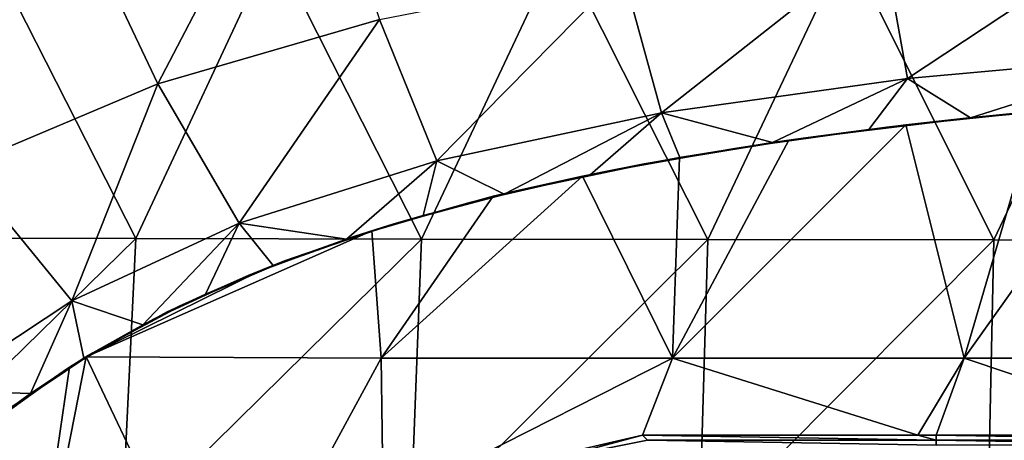
# Model space of a CAD drawing. Units: millimetres. Extents: x -60 to 60, y -22 to 22.
# Drawn here: x -17 to -11, y 9 to 12 of the extents above; entities that cross this region are included whole.
import ezdxf

# ---------------------------------------------------------------- set-up
doc = ezdxf.new("R2010")
doc.units = ezdxf.units.MM
doc.header["$LTSCALE"] = 41.718519
for name, color, linetype in [('15', 7, 'CONTINUOUS'), ('2', 7, 'CONTINUOUS'), ('4', 7, 'CONTINUOUS'), ('6', 7, 'CONTINUOUS'), ('65', 7, 'CONTINUOUS'), ('7', 7, 'CONTINUOUS')]:
    doc.layers.add(name, color=color, linetype=linetype)

msp = doc.modelspace()

# ---------------------------------------------------------------- linework, layer by layer
at = {"layer": '15', "linetype": 'CONTINUOUS'}
for points in [[(-13.0028, 9.5), (-11.1456, 9.5), (-11.0237, 9.4664, 1.9254), (-13.0028, 9.5)], [(-13.0028, 9.5), (-11.0237, 9.4664, 1.9254), (-12.9692, 9.4664, 1.9254), (-13.0028, 9.5)], [(-11.1456, 9.5), (-11.0237, 9.5), (-11.0237, 9.4664, 1.9254), (-11.1456, 9.5)], [(-11.0237, 9.5), (-9.2883, 9.5), (-9.0217, 9.4664, 1.9254), (-11.0237, 9.5)], [(-11.0237, 9.5), (-9.0217, 9.4664, 1.9254), (-11.0237, 9.4664, 1.9254), (-11.0237, 9.5)], [(-11.0237, 9.4664, 1.9254), (-11.0237, 9.4328, 3.8509), (-12.9692, 9.4664, 1.9254), (-11.0237, 9.4664, 1.9254)], [(-12.9692, 9.4664, 1.9254), (-11.0237, 9.4328, 3.8509), (-12.9683, 9.4655, 1.9741), (-12.9692, 9.4664, 1.9254)], [(-9.0217, 9.4664, 1.9254), (-9.0217, 9.4328, 3.8509), (-11.0237, 9.4664, 1.9254), (-9.0217, 9.4664, 1.9254)], [(-11.0237, 9.4664, 1.9254), (-9.0217, 9.4328, 3.8509), (-11.0237, 9.4328, 3.8509), (-11.0237, 9.4664, 1.9254)]]:
    msp.add_3dface(points, dxfattribs=at)
at = {"layer": '2', "color": 7, "linetype": 'CONTINUOUS', "true_color": 0x57ebc8}
for points in [[(-8.8676, 10.0199), (-10.8337, 10.0199), (-9.6045, 11.747), (-8.8676, 10.0199)], [(-9.6045, 11.747), (-10.8337, 10.0199), (-10.3451, 11.6834), (-9.6045, 11.747)], [(-10.3451, 11.6834), (-10.8337, 10.0199), (-11.2263, 11.5912), (-10.3451, 11.6834)], [(-10.8337, 10.0199), (-12.7998, 10.0199), (-11.2263, 11.5912), (-10.8337, 10.0199)], [(-11.2263, 11.5912), (-12.7998, 10.0199), (-12.0162, 11.488), (-11.2263, 11.5912)], [(-12.0162, 11.488), (-12.7998, 10.0199), (-12.7524, 11.3712), (-12.0162, 11.488)], [(-12.7524, 11.3712), (-12.7998, 10.0199), (-13.4077, 11.2456), (-12.7524, 11.3712)], [(-12.7998, 10.0199), (-14.7659, 10.0199), (-13.4077, 11.2456), (-12.7998, 10.0199)], [(-13.4077, 11.2456), (-14.7659, 10.0199), (-14.0092, 11.1096), (-13.4077, 11.2456)], [(-14.0092, 11.1096), (-14.7659, 10.0199), (-14.8283, 10.8774), (-14.0092, 11.1096)], [(-14.7659, 10.0199), (-16.7553, 10.0286), (-14.8283, 10.8774), (-14.7659, 10.0199)], [(-14.8283, 10.8774), (-16.7553, 10.0286), (-15.5672, 10.6149), (-14.8283, 10.8774)], [(-16.7553, 10.0286), (-16.2071, 10.331), (-15.5672, 10.6149), (-16.7553, 10.0286)], [(-15.8243, 8.0701), (-17.1492, 8.0179), (-16.7553, 10.0286), (-15.8243, 8.0701)], [(-16.7553, 10.0286), (-17.1492, 8.0179), (-16.8662, 9.9594), (-16.7553, 10.0286)], [(-14.7659, 10.0199), (-15.8243, 8.0701), (-16.7553, 10.0286), (-14.7659, 10.0199)], [(-16.8662, 9.9594), (-17.1492, 8.0179), (-17.3872, 9.5891), (-16.8662, 9.9594)], [(-14.7526, 9.0312), (-15.8243, 8.0701), (-14.7659, 10.0199), (-14.7526, 9.0312)], [(-12.7998, 10.0199), (-14.7526, 9.0312), (-14.7659, 10.0199), (-12.7998, 10.0199)], [(-13.0028, 9.5), (-14.7526, 9.0312), (-12.7998, 10.0199), (-13.0028, 9.5)], [(-11.1456, 9.5), (-13.0028, 9.5), (-12.7998, 10.0199), (-11.1456, 9.5)], [(-10.8337, 10.0199), (-11.1456, 9.5), (-12.7998, 10.0199), (-10.8337, 10.0199)], [(-11.0237, 9.5), (-11.1456, 9.5), (-10.8337, 10.0199), (-11.0237, 9.5)], [(-9.2883, 9.5), (-11.0237, 9.5), (-10.8337, 10.0199), (-9.2883, 9.5)], [(-8.8676, 10.0199), (-9.2883, 9.5), (-10.8337, 10.0199), (-8.8676, 10.0199)], [(-17.1492, 8.0179), (-18.6649, 8.1169), (-17.3872, 9.5891), (-17.1492, 8.0179)]]:
    msp.add_3dface(points, dxfattribs=at)
at = {"layer": '4', "color": 7, "linetype": 'CONTINUOUS', "true_color": 0x57ebc8}
for points in [[(-18.3462, 10.8286, 40.4902), (-16.42, 10.8251, 40.5112), (-17.4276, 12.807, 40.1776), (-18.3462, 10.8286, 40.4902)], [(-17.4276, 12.807, 40.1776), (-16.42, 10.8251, 40.5112), (-15.4953, 12.8037, 40.2006), (-17.4276, 12.807, 40.1776)], [(-16.42, 10.8251, 40.5112), (-14.4927, 10.8217, 40.5287), (-15.4953, 12.8037, 40.2006), (-16.42, 10.8251, 40.5112)], [(-15.4953, 12.8037, 40.2006), (-14.4927, 10.8217, 40.5287), (-13.5606, 12.8004, 40.2201), (-15.4953, 12.8037, 40.2006)], [(-14.4927, 10.8217, 40.5287), (-12.562, 10.8185, 40.5434), (-13.5606, 12.8004, 40.2201), (-14.4927, 10.8217, 40.5287)], [(-13.5606, 12.8004, 40.2201), (-12.562, 10.8185, 40.5434), (-11.6244, 12.7972, 40.2364), (-13.5606, 12.8004, 40.2201)], [(-12.562, 10.8185, 40.5434), (-10.6336, 10.8156, 40.5554), (-11.6244, 12.7972, 40.2364), (-12.562, 10.8185, 40.5434)], [(-11.6244, 12.7972, 40.2364), (-10.6336, 10.8156, 40.5554), (-9.6924, 12.7944, 40.2497), (-11.6244, 12.7972, 40.2364)], [(-10.6336, 10.8156, 40.5554), (-8.7078, 10.813, 40.5651), (-9.6924, 12.7944, 40.2497), (-10.6336, 10.8156, 40.5554)], [(-18.3462, 10.8286, 40.4902), (-18.4594, 8.832, 40.7093), (-16.42, 10.8251, 40.5112), (-18.3462, 10.8286, 40.4902)], [(-18.4594, 8.832, 40.7093), (-16.5156, 8.8287, 40.7267), (-16.42, 10.8251, 40.5112), (-18.4594, 8.832, 40.7093)], [(-16.42, 10.8251, 40.5112), (-16.5156, 8.8287, 40.7267), (-14.4927, 10.8217, 40.5287), (-16.42, 10.8251, 40.5112)], [(-16.5156, 8.8287, 40.7267), (-14.5706, 8.8256, 40.7408), (-14.4927, 10.8217, 40.5287), (-16.5156, 8.8287, 40.7267)], [(-14.4927, 10.8217, 40.5287), (-14.5706, 8.8256, 40.7408), (-12.562, 10.8185, 40.5434), (-14.4927, 10.8217, 40.5287)], [(-14.5706, 8.8256, 40.7408), (-12.6219, 8.8227, 40.7524), (-12.562, 10.8185, 40.5434), (-14.5706, 8.8256, 40.7408)], [(-12.562, 10.8185, 40.5434), (-12.6219, 8.8227, 40.7524), (-10.6336, 10.8156, 40.5554), (-12.562, 10.8185, 40.5434)], [(-12.6219, 8.8227, 40.7524), (-10.6756, 8.8201, 40.7618), (-10.6336, 10.8156, 40.5554), (-12.6219, 8.8227, 40.7524)], [(-10.6336, 10.8156, 40.5554), (-10.6756, 8.8201, 40.7618), (-8.7078, 10.813, 40.5651), (-10.6336, 10.8156, 40.5554)], [(-10.6756, 8.8201, 40.7618), (-8.7318, 8.8177, 40.7693), (-8.7078, 10.813, 40.5651), (-10.6756, 8.8201, 40.7618)]]:
    msp.add_3dface(points, dxfattribs=at)
at = {"layer": '6', "color": 7, "linetype": 'CONTINUOUS', "true_color": 0x57ebc8}
for points in [[(-15.2669, 13.7918, 29.8231), (-16.2713, 11.8682, 28.3829), (-16.9786, 13.3578, 29.7325), (-15.2669, 13.7918, 29.8231)], [(-14.7764, 12.3013, 28.4703), (-16.2713, 11.8682, 28.3829), (-15.2669, 13.7918, 29.8231), (-14.7764, 12.3013, 28.4703)], [(-16.9786, 13.3578, 29.7325), (-17.5926, 11.3111, 28.2798), (-18.5646, 12.7717, 29.6216), (-16.9786, 13.3578, 29.7325)], [(-16.2713, 11.8682, 28.3829), (-17.5926, 11.3111, 28.2798), (-16.9786, 13.3578, 29.7325), (-16.2713, 11.8682, 28.3829)], [(-9.5605, 12.9989, 28.6138), (-11.2161, 11.9033, 26.8022), (-11.3854, 12.8464, 28.5838), (-9.5605, 12.9989, 28.6138)], [(-9.4531, 12.0635, 26.8431), (-11.2161, 11.9033, 26.8022), (-9.5605, 12.9989, 28.6138), (-9.4531, 12.0635, 26.8431)], [(-11.3854, 12.8464, 28.5838), (-12.8758, 11.6711, 26.739), (-13.1353, 12.6211, 28.5372), (-11.3854, 12.8464, 28.5838)], [(-11.2161, 11.9033, 26.8022), (-12.8758, 11.6711, 26.739), (-11.3854, 12.8464, 28.5838), (-11.2161, 11.9033, 26.8022)], [(-13.1353, 12.6211, 28.5372), (-14.3907, 11.3497, 26.6476), (-14.7764, 12.3013, 28.4703), (-13.1353, 12.6211, 28.5372)], [(-12.8758, 11.6711, 26.739), (-14.3907, 11.3497, 26.6476), (-13.1353, 12.6211, 28.5372), (-12.8758, 11.6711, 26.739)], [(-14.7764, 12.3013, 28.4703), (-15.7216, 10.9286, 26.5256), (-16.2713, 11.8682, 28.3829), (-14.7764, 12.3013, 28.4703)], [(-14.3907, 11.3497, 26.6476), (-15.7216, 10.9286, 26.5256), (-14.7764, 12.3013, 28.4703), (-14.3907, 11.3497, 26.6476)], [(-9.4531, 12.0635, 26.8431), (-10.7915, 11.6382, 24.9116), (-11.2161, 11.9033, 26.8022), (-9.4531, 12.0635, 26.8431)], [(-10.0736, 11.7071, 24.9354), (-10.7915, 11.6382, 24.9116), (-9.4531, 12.0635, 26.8431), (-10.0736, 11.7071, 24.9354)], [(-11.2161, 11.9033, 26.8022), (-12.1255, 11.4711, 24.851), (-12.8758, 11.6711, 26.739), (-11.2161, 11.9033, 26.8022)], [(-11.4766, 11.5595, 24.8836), (-12.1255, 11.4711, 24.851), (-11.2161, 11.9033, 26.8022), (-11.4766, 11.5595, 24.8836)], [(-10.7915, 11.6382, 24.9116), (-11.4766, 11.5595, 24.8836), (-11.2161, 11.9033, 26.8022), (-10.7915, 11.6382, 24.9116)], [(-16.2713, 11.8682, 28.3829), (-16.8508, 10.4066, 26.3774), (-17.5926, 11.3111, 28.2798), (-16.2713, 11.8682, 28.3829)], [(-15.7216, 10.9286, 26.5256), (-16.8508, 10.4066, 26.3774), (-16.2713, 11.8682, 28.3829), (-15.7216, 10.9286, 26.5256)], [(-12.8758, 11.6711, 26.739), (-13.9366, 11.1251, 24.7154), (-14.3907, 11.3497, 26.6476), (-12.8758, 11.6711, 26.739)], [(-13.3555, 11.2553, 24.7678), (-13.9366, 11.1251, 24.7154), (-12.8758, 11.6711, 26.739), (-13.3555, 11.2553, 24.7678)], [(-12.752, 11.3701, 24.8127), (-13.3555, 11.2553, 24.7678), (-12.8758, 11.6711, 26.739), (-12.752, 11.3701, 24.8127)], [(-12.1255, 11.4711, 24.851), (-12.752, 11.3701, 24.8127), (-12.8758, 11.6711, 26.739), (-12.1255, 11.4711, 24.851)], [(-16.8508, 10.4066, 26.3774), (-17.7661, 9.8004, 26.2152), (-17.5926, 11.3111, 28.2798), (-16.8508, 10.4066, 26.3774)], [(-14.3907, 11.3497, 26.6476), (-14.9996, 10.8219, 24.5881), (-15.7216, 10.9286, 26.5256), (-14.3907, 11.3497, 26.6476)], [(-14.483, 10.9813, 24.6558), (-14.9996, 10.8219, 24.5881), (-14.3907, 11.3497, 26.6476), (-14.483, 10.9813, 24.6558)], [(-13.9366, 11.1251, 24.7154), (-14.483, 10.9813, 24.6558), (-14.3907, 11.3497, 26.6476), (-13.9366, 11.1251, 24.7154)], [(-15.7216, 10.9286, 26.5256), (-16.3733, 10.244, 24.3362), (-16.8508, 10.4066, 26.3774), (-15.7216, 10.9286, 26.5256)], [(-15.9498, 10.4514, 24.4269), (-16.3733, 10.244, 24.3362), (-15.7216, 10.9286, 26.5256), (-15.9498, 10.4514, 24.4269)], [(-15.4925, 10.644, 24.511), (-15.9498, 10.4514, 24.4269), (-15.7216, 10.9286, 26.5256), (-15.4925, 10.644, 24.511)], [(-14.9996, 10.8219, 24.5881), (-15.4925, 10.644, 24.511), (-15.7216, 10.9286, 26.5256), (-14.9996, 10.8219, 24.5881)], [(-16.8508, 10.4066, 26.3774), (-17.1301, 9.7814, 24.1373), (-17.7661, 9.8004, 26.2152), (-16.8508, 10.4066, 26.3774)], [(-16.7692, 10.0192, 24.2384), (-17.1301, 9.7814, 24.1373), (-16.8508, 10.4066, 26.3774), (-16.7692, 10.0192, 24.2384)], [(-16.3733, 10.244, 24.3362), (-16.7692, 10.0192, 24.2384), (-16.8508, 10.4066, 26.3774), (-16.3733, 10.244, 24.3362)], [(-17.1301, 9.7814, 24.1373), (-17.4568, 9.5316, 24.0345), (-17.7661, 9.8004, 26.2152), (-17.1301, 9.7814, 24.1373)]]:
    msp.add_3dface(points, dxfattribs=at)
at = {"layer": '65', "linetype": 'CONTINUOUS'}
for points in [[(-14.7526, 9.0312), (-13.0028, 9.5), (-14.3073, 9.1989, 1.9928), (-14.7526, 9.0312)], [(-13.0028, 9.5), (-12.9692, 9.4664, 1.9254), (-14.3073, 9.1989, 1.9928), (-13.0028, 9.5)], [(-12.9692, 9.4664, 1.9254), (-12.9683, 9.4655, 1.9741), (-14.3073, 9.1989, 1.9928), (-12.9692, 9.4664, 1.9254)]]:
    msp.add_3dface(points, dxfattribs=at)
at = {"layer": '7', "color": 7, "linetype": 'CONTINUOUS', "true_color": 0x57ebc8}
for points in [[(-11.3369, 11.5772, 13.0121), (-10.8982, 11.6273, 15.0141), (-10.2132, 11.6952, 13.0121), (-11.3369, 11.5772, 13.0121)], [(-11.3369, 11.5772, 13.0121), (-10.2132, 11.6952, 13.0121), (-10.9139, 11.6257, 11.0101), (-11.3369, 11.5772, 13.0121)], [(-10.9139, 11.6257, 11.0101), (-10.2132, 11.6952, 13.0121), (-9.7292, 11.7366, 11.0102), (-10.9139, 11.6257, 11.0101)], [(-10.9139, 11.6257, 11.0101), (-9.7292, 11.7366, 11.0102), (-10.8225, 11.6356, 9.0081), (-10.9139, 11.6257, 11.0101)], [(-10.8982, 11.6273, 15.0141), (-10.8226, 11.6353, 17.0161), (-9.7112, 11.7379, 15.0142), (-10.8982, 11.6273, 15.0141)], [(-10.8982, 11.6273, 15.0141), (-9.7112, 11.7379, 15.0142), (-10.2132, 11.6952, 13.0121), (-10.8982, 11.6273, 15.0141)], [(-10.8226, 11.6353, 17.0161), (-9.6246, 11.7445, 19.0182), (-9.6246, 11.7446, 17.0162), (-10.8226, 11.6353, 17.0161)], [(-10.8226, 11.6353, 17.0161), (-9.6246, 11.7446, 17.0162), (-9.7112, 11.7379, 15.0142), (-10.8226, 11.6353, 17.0161)], [(-10.8226, 11.6352, 19.0181), (-9.6246, 11.7444, 21.0202), (-9.6246, 11.7445, 19.0182), (-10.8226, 11.6352, 19.0181)], [(-10.8226, 11.6352, 19.0181), (-9.6246, 11.7445, 19.0182), (-10.8226, 11.6353, 17.0161), (-10.8226, 11.6352, 19.0181)], [(-10.8226, 11.635, 23.0221), (-10.0736, 11.7071, 24.9354), (-9.6247, 11.7444, 23.0222), (-10.8226, 11.635, 23.0221)], [(-10.8226, 11.635, 23.0221), (-9.6247, 11.7444, 23.0222), (-10.8226, 11.6351, 21.0201), (-10.8226, 11.635, 23.0221)], [(-10.8226, 11.6351, 21.0201), (-9.6247, 11.7444, 23.0222), (-9.6246, 11.7444, 21.0202), (-10.8226, 11.6351, 21.0201)], [(-10.8226, 11.6351, 21.0201), (-9.6246, 11.7444, 21.0202), (-10.8226, 11.6352, 19.0181), (-10.8226, 11.6351, 21.0201)], [(-10.7915, 11.6382, 24.9116), (-10.0736, 11.7071, 24.9354), (-10.8226, 11.635, 23.0221), (-10.7915, 11.6382, 24.9116)], [(-10.3451, 11.6834), (-10.8225, 11.636, 1.0001), (-9.6245, 11.7454, 1.0002), (-10.3451, 11.6834)], [(-10.8225, 11.636, 1.0001), (-9.6245, 11.7453, 3.0022), (-9.6245, 11.7454, 1.0002), (-10.8225, 11.636, 1.0001)], [(-10.8225, 11.6359, 3.0021), (-9.6245, 11.7452, 5.0042), (-9.6245, 11.7453, 3.0022), (-10.8225, 11.6359, 3.0021)], [(-10.8225, 11.6359, 3.0021), (-9.6245, 11.7453, 3.0022), (-10.8225, 11.636, 1.0001), (-10.8225, 11.6359, 3.0021)], [(-10.8225, 11.6358, 5.0041), (-9.6245, 11.7451, 7.0062), (-9.6245, 11.7452, 5.0042), (-10.8225, 11.6358, 5.0041)], [(-10.8225, 11.6358, 5.0041), (-9.6245, 11.7452, 5.0042), (-10.8225, 11.6359, 3.0021), (-10.8225, 11.6358, 5.0041)], [(-10.8225, 11.6357, 7.0061), (-9.6246, 11.745, 9.0082), (-9.6245, 11.7451, 7.0062), (-10.8225, 11.6357, 7.0061)], [(-10.8225, 11.6357, 7.0061), (-9.6245, 11.7451, 7.0062), (-10.8225, 11.6358, 5.0041), (-10.8225, 11.6357, 7.0061)], [(-10.8225, 11.6356, 9.0081), (-9.7292, 11.7366, 11.0102), (-9.6246, 11.745, 9.0082), (-10.8225, 11.6356, 9.0081)], [(-10.8225, 11.6356, 9.0081), (-9.6246, 11.745, 9.0082), (-10.8225, 11.6357, 7.0061), (-10.8225, 11.6356, 9.0081)], [(-11.9992, 11.4901, 11.0101), (-11.3369, 11.5772, 13.0121), (-10.9139, 11.6257, 11.0101), (-11.9992, 11.4901, 11.0101)], [(-11.9992, 11.4901, 11.0101), (-10.9139, 11.6257, 11.0101), (-11.9198, 11.5014, 9.0081), (-11.9992, 11.4901, 11.0101)], [(-11.9856, 11.4919, 15.0141), (-11.9199, 11.5011, 17.0161), (-10.8982, 11.6273, 15.0141), (-11.9856, 11.4919, 15.0141)], [(-11.9856, 11.4919, 15.0141), (-10.8982, 11.6273, 15.0141), (-11.3369, 11.5772, 13.0121), (-11.9856, 11.4919, 15.0141)], [(-11.9199, 11.5011, 17.0161), (-10.8226, 11.6352, 19.0181), (-10.8226, 11.6353, 17.0161), (-11.9199, 11.5011, 17.0161)], [(-11.9199, 11.5011, 17.0161), (-10.8226, 11.6353, 17.0161), (-10.8982, 11.6273, 15.0141), (-11.9199, 11.5011, 17.0161)], [(-11.9199, 11.501, 19.0181), (-10.8226, 11.6351, 21.0201), (-10.8226, 11.6352, 19.0181), (-11.9199, 11.501, 19.0181)], [(-11.9199, 11.501, 19.0181), (-10.8226, 11.6352, 19.0181), (-11.9199, 11.5011, 17.0161), (-11.9199, 11.501, 19.0181)], [(-11.9199, 11.5009, 21.0201), (-10.8226, 11.635, 23.0221), (-10.8226, 11.6351, 21.0201), (-11.9199, 11.5009, 21.0201)], [(-11.9199, 11.5009, 21.0201), (-10.8226, 11.6351, 21.0201), (-11.9199, 11.501, 19.0181), (-11.9199, 11.5009, 21.0201)], [(-11.9199, 11.5008, 23.0221), (-11.4766, 11.5595, 24.8836), (-10.8226, 11.635, 23.0221), (-11.9199, 11.5008, 23.0221)], [(-11.9199, 11.5008, 23.0221), (-10.8226, 11.635, 23.0221), (-11.9199, 11.5009, 21.0201), (-11.9199, 11.5008, 23.0221)], [(-11.2263, 11.5912), (-11.9198, 11.5018, 1.0001), (-10.8225, 11.636, 1.0001), (-11.2263, 11.5912)], [(-11.9198, 11.5018, 1.0001), (-10.8225, 11.6359, 3.0021), (-10.8225, 11.636, 1.0001), (-11.9198, 11.5018, 1.0001)], [(-11.9198, 11.5017, 3.0021), (-10.8225, 11.6358, 5.0041), (-10.8225, 11.6359, 3.0021), (-11.9198, 11.5017, 3.0021)], [(-11.9198, 11.5017, 3.0021), (-10.8225, 11.6359, 3.0021), (-11.9198, 11.5018, 1.0001), (-11.9198, 11.5017, 3.0021)], [(-11.9198, 11.5016, 5.0041), (-10.8225, 11.6357, 7.0061), (-10.8225, 11.6358, 5.0041), (-11.9198, 11.5016, 5.0041)], [(-11.9198, 11.5016, 5.0041), (-10.8225, 11.6358, 5.0041), (-11.9198, 11.5017, 3.0021), (-11.9198, 11.5016, 5.0041)], [(-11.9198, 11.5015, 7.0061), (-10.8225, 11.6356, 9.0081), (-10.8225, 11.6357, 7.0061), (-11.9198, 11.5015, 7.0061)], [(-11.9198, 11.5015, 7.0061), (-10.8225, 11.6357, 7.0061), (-11.9198, 11.5016, 5.0041), (-11.9198, 11.5015, 7.0061)], [(-11.9198, 11.5014, 9.0081), (-10.9139, 11.6257, 11.0101), (-10.8225, 11.6356, 9.0081), (-11.9198, 11.5014, 9.0081)], [(-11.9198, 11.5014, 9.0081), (-10.8225, 11.6356, 9.0081), (-11.9198, 11.5015, 7.0061), (-11.9198, 11.5014, 9.0081)], [(-11.4766, 11.5595, 24.8836), (-10.7915, 11.6382, 24.9116), (-10.8226, 11.635, 23.0221), (-11.4766, 11.5595, 24.8836)], [(-10.3451, 11.6834), (-11.2263, 11.5912), (-10.8225, 11.636, 1.0001), (-10.3451, 11.6834)], [(-12.367, 11.4346, 13.0121), (-11.9856, 11.4919, 15.0141), (-11.3369, 11.5772, 13.0121), (-12.367, 11.4346, 13.0121)], [(-12.367, 11.4346, 13.0121), (-11.3369, 11.5772, 13.0121), (-11.9992, 11.4901, 11.0101), (-12.367, 11.4346, 13.0121)], [(-12.1255, 11.4711, 24.851), (-11.4766, 11.5595, 24.8836), (-11.9199, 11.5008, 23.0221), (-12.1255, 11.4711, 24.851)], [(-11.2263, 11.5912), (-12.0162, 11.488), (-11.9198, 11.5018, 1.0001), (-11.2263, 11.5912)], [(-12.9908, 11.3275, 11.0101), (-12.367, 11.4346, 13.0121), (-11.9992, 11.4901, 11.0101), (-12.9908, 11.3275, 11.0101)], [(-12.9908, 11.3275, 11.0101), (-11.9992, 11.4901, 11.0101), (-12.9222, 11.3403, 9.0081), (-12.9908, 11.3275, 11.0101)], [(-12.979, 11.3295, 15.0141), (-12.9222, 11.3399, 17.0161), (-11.9856, 11.4919, 15.0141), (-12.979, 11.3295, 15.0141)], [(-12.979, 11.3295, 15.0141), (-11.9856, 11.4919, 15.0141), (-12.367, 11.4346, 13.0121), (-12.979, 11.3295, 15.0141)], [(-12.9223, 11.3398, 21.0201), (-11.9199, 11.5008, 23.0221), (-11.9199, 11.5009, 21.0201), (-12.9223, 11.3398, 21.0201)], [(-12.9223, 11.3398, 21.0201), (-11.9199, 11.5009, 21.0201), (-12.9222, 11.3399, 19.0181), (-12.9223, 11.3398, 21.0201)], [(-12.9223, 11.3397, 23.0221), (-12.1255, 11.4711, 24.851), (-11.9199, 11.5008, 23.0221), (-12.9223, 11.3397, 23.0221)], [(-12.9223, 11.3397, 23.0221), (-11.9199, 11.5008, 23.0221), (-12.9223, 11.3398, 21.0201), (-12.9223, 11.3397, 23.0221)], [(-12.9222, 11.3404, 7.0061), (-11.9198, 11.5014, 9.0081), (-11.9198, 11.5015, 7.0061), (-12.9222, 11.3404, 7.0061)], [(-12.9222, 11.3404, 7.0061), (-11.9198, 11.5015, 7.0061), (-12.9221, 11.3405, 5.0041), (-12.9222, 11.3404, 7.0061)], [(-12.9222, 11.3403, 9.0081), (-11.9992, 11.4901, 11.0101), (-11.9198, 11.5014, 9.0081), (-12.9222, 11.3403, 9.0081)], [(-12.9222, 11.3403, 9.0081), (-11.9198, 11.5014, 9.0081), (-12.9222, 11.3404, 7.0061), (-12.9222, 11.3403, 9.0081)], [(-12.9222, 11.3399, 17.0161), (-11.9199, 11.501, 19.0181), (-11.9199, 11.5011, 17.0161), (-12.9222, 11.3399, 17.0161)], [(-12.9222, 11.3399, 17.0161), (-11.9199, 11.5011, 17.0161), (-11.9856, 11.4919, 15.0141), (-12.9222, 11.3399, 17.0161)], [(-12.9222, 11.3399, 19.0181), (-11.9199, 11.5009, 21.0201), (-11.9199, 11.501, 19.0181), (-12.9222, 11.3399, 19.0181)], [(-12.9222, 11.3399, 19.0181), (-11.9199, 11.501, 19.0181), (-12.9222, 11.3399, 17.0161), (-12.9222, 11.3399, 19.0181)], [(-12.7524, 11.3712), (-12.9221, 11.3407, 1.0001), (-11.9198, 11.5018, 1.0001), (-12.7524, 11.3712)], [(-12.9221, 11.3407, 1.0001), (-11.9198, 11.5017, 3.0021), (-11.9198, 11.5018, 1.0001), (-12.9221, 11.3407, 1.0001)], [(-12.9221, 11.3406, 3.0021), (-11.9198, 11.5016, 5.0041), (-11.9198, 11.5017, 3.0021), (-12.9221, 11.3406, 3.0021)], [(-12.9221, 11.3406, 3.0021), (-11.9198, 11.5017, 3.0021), (-12.9221, 11.3407, 1.0001), (-12.9221, 11.3406, 3.0021)], [(-12.9221, 11.3405, 5.0041), (-11.9198, 11.5015, 7.0061), (-11.9198, 11.5016, 5.0041), (-12.9221, 11.3405, 5.0041)], [(-12.9221, 11.3405, 5.0041), (-11.9198, 11.5016, 5.0041), (-12.9221, 11.3406, 3.0021), (-12.9221, 11.3405, 5.0041)], [(-12.0162, 11.488), (-12.7524, 11.3712), (-11.9198, 11.5018, 1.0001), (-12.0162, 11.488)], [(-13.3088, 11.2654, 13.0121), (-12.979, 11.3295, 15.0141), (-12.367, 11.4346, 13.0121), (-13.3088, 11.2654, 13.0121)], [(-13.3088, 11.2654, 13.0121), (-12.367, 11.4346, 13.0121), (-12.9908, 11.3275, 11.0101), (-13.3088, 11.2654, 13.0121)], [(-12.752, 11.3701, 24.8127), (-12.1255, 11.4711, 24.851), (-12.9223, 11.3397, 23.0221), (-12.752, 11.3701, 24.8127)], [(-12.7524, 11.3712), (-13.4077, 11.2456), (-12.9221, 11.3407, 1.0001), (-12.7524, 11.3712)], [(-13.3555, 11.2553, 24.7678), (-12.752, 11.3701, 24.8127), (-12.9223, 11.3397, 23.0221), (-13.3555, 11.2553, 24.7678)], [(-13.8943, 11.136, 11.0101), (-13.3088, 11.2654, 13.0121), (-12.9908, 11.3275, 11.0101), (-13.8943, 11.136, 11.0101)], [(-13.8943, 11.136, 11.0101), (-12.9908, 11.3275, 11.0101), (-13.8353, 11.1501, 9.0081), (-13.8943, 11.136, 11.0101)], [(-13.8842, 11.1382, 15.0141), (-13.8354, 11.1497, 17.0161), (-12.979, 11.3295, 15.0141), (-13.8842, 11.1382, 15.0141)], [(-13.8842, 11.1382, 15.0141), (-12.979, 11.3295, 15.0141), (-13.3088, 11.2654, 13.0121), (-13.8842, 11.1382, 15.0141)], [(-13.8354, 11.1496, 19.0181), (-12.9223, 11.3398, 21.0201), (-12.9222, 11.3399, 19.0181), (-13.8354, 11.1496, 19.0181)], [(-13.8354, 11.1496, 19.0181), (-12.9222, 11.3399, 19.0181), (-13.8354, 11.1497, 17.0161), (-13.8354, 11.1496, 19.0181)], [(-13.8354, 11.1497, 17.0161), (-12.9222, 11.3399, 19.0181), (-12.9222, 11.3399, 17.0161), (-13.8354, 11.1497, 17.0161)], [(-13.8354, 11.1497, 17.0161), (-12.9222, 11.3399, 17.0161), (-12.979, 11.3295, 15.0141), (-13.8354, 11.1497, 17.0161)], [(-13.8354, 11.1495, 21.0201), (-12.9223, 11.3397, 23.0221), (-12.9223, 11.3398, 21.0201), (-13.8354, 11.1495, 21.0201)], [(-13.8354, 11.1495, 21.0201), (-12.9223, 11.3398, 21.0201), (-13.8354, 11.1496, 19.0181), (-13.8354, 11.1495, 21.0201)], [(-13.8354, 11.1495, 23.0221), (-13.3555, 11.2553, 24.7678), (-12.9223, 11.3397, 23.0221), (-13.8354, 11.1495, 23.0221)], [(-13.8354, 11.1495, 23.0221), (-12.9223, 11.3397, 23.0221), (-13.8354, 11.1495, 21.0201), (-13.8354, 11.1495, 23.0221)], [(-13.8353, 11.1504, 3.0021), (-12.9221, 11.3405, 5.0041), (-12.9221, 11.3406, 3.0021), (-13.8353, 11.1504, 3.0021)], [(-13.8353, 11.1504, 3.0021), (-12.9221, 11.3406, 3.0021), (-13.8352, 11.1505, 1.0001), (-13.8353, 11.1504, 3.0021)], [(-13.8353, 11.1503, 5.0041), (-12.9222, 11.3404, 7.0061), (-12.9221, 11.3405, 5.0041), (-13.8353, 11.1503, 5.0041)], [(-13.8353, 11.1503, 5.0041), (-12.9221, 11.3405, 5.0041), (-13.8353, 11.1504, 3.0021), (-13.8353, 11.1503, 5.0041)], [(-13.8353, 11.1502, 7.0061), (-12.9222, 11.3403, 9.0081), (-12.9222, 11.3404, 7.0061), (-13.8353, 11.1502, 7.0061)], [(-13.8353, 11.1502, 7.0061), (-12.9222, 11.3404, 7.0061), (-13.8353, 11.1503, 5.0041), (-13.8353, 11.1502, 7.0061)], [(-13.8353, 11.1501, 9.0081), (-12.9908, 11.3275, 11.0101), (-12.9222, 11.3403, 9.0081), (-13.8353, 11.1501, 9.0081)], [(-13.8353, 11.1501, 9.0081), (-12.9222, 11.3403, 9.0081), (-13.8353, 11.1502, 7.0061), (-13.8353, 11.1501, 9.0081)], [(-13.4077, 11.2456), (-13.8352, 11.1505, 1.0001), (-12.9221, 11.3407, 1.0001), (-13.4077, 11.2456)], [(-13.8352, 11.1505, 1.0001), (-12.9221, 11.3406, 3.0021), (-12.9221, 11.3407, 1.0001), (-13.8352, 11.1505, 1.0001)], [(-14.1677, 11.0676, 13.0121), (-13.8842, 11.1382, 15.0141), (-13.3088, 11.2654, 13.0121), (-14.1677, 11.0676, 13.0121)], [(-14.1677, 11.0676, 13.0121), (-13.3088, 11.2654, 13.0121), (-13.8943, 11.136, 11.0101), (-14.1677, 11.0676, 13.0121)], [(-13.4077, 11.2456), (-14.0092, 11.1096), (-13.8352, 11.1505, 1.0001), (-13.4077, 11.2456)], [(-13.9366, 11.1251, 24.7154), (-13.3555, 11.2553, 24.7678), (-13.8354, 11.1495, 23.0221), (-13.9366, 11.1251, 24.7154)], [(-14.0092, 11.1096), (-14.8283, 10.8774), (-14.6649, 10.929, 1.0001), (-14.0092, 11.1096)], [(-14.7153, 10.9133, 11.0101), (-14.1677, 11.0676, 13.0121), (-13.8943, 11.136, 11.0101), (-14.7153, 10.9133, 11.0101)], [(-14.7153, 10.9133, 11.0101), (-13.8943, 11.136, 11.0101), (-14.6649, 10.9287, 9.0081), (-14.7153, 10.9133, 11.0101)], [(-14.7067, 10.9158, 15.0141), (-14.665, 10.9283, 17.0161), (-13.8842, 11.1382, 15.0141), (-14.7067, 10.9158, 15.0141)], [(-14.7067, 10.9158, 15.0141), (-13.8842, 11.1382, 15.0141), (-14.1677, 11.0676, 13.0121), (-14.7067, 10.9158, 15.0141)], [(-14.665, 10.9283, 17.0161), (-13.8354, 11.1496, 19.0181), (-13.8354, 11.1497, 17.0161), (-14.665, 10.9283, 17.0161)], [(-14.665, 10.9283, 17.0161), (-13.8354, 11.1497, 17.0161), (-13.8842, 11.1382, 15.0141), (-14.665, 10.9283, 17.0161)], [(-14.665, 10.9282, 19.0181), (-13.8354, 11.1495, 21.0201), (-13.8354, 11.1496, 19.0181), (-14.665, 10.9282, 19.0181)], [(-14.665, 10.9282, 19.0181), (-13.8354, 11.1496, 19.0181), (-14.665, 10.9283, 17.0161), (-14.665, 10.9282, 19.0181)], [(-14.665, 10.928, 23.0221), (-13.9366, 11.1251, 24.7154), (-13.8354, 11.1495, 23.0221), (-14.665, 10.928, 23.0221)], [(-14.665, 10.928, 23.0221), (-13.8354, 11.1495, 23.0221), (-14.665, 10.9281, 21.0201), (-14.665, 10.928, 23.0221)], [(-14.665, 10.9281, 21.0201), (-13.8354, 11.1495, 23.0221), (-13.8354, 11.1495, 21.0201), (-14.665, 10.9281, 21.0201)], [(-14.665, 10.9281, 21.0201), (-13.8354, 11.1495, 21.0201), (-14.665, 10.9282, 19.0181), (-14.665, 10.9281, 21.0201)], [(-14.483, 10.9813, 24.6558), (-13.9366, 11.1251, 24.7154), (-14.665, 10.928, 23.0221), (-14.483, 10.9813, 24.6558)], [(-14.0092, 11.1096), (-14.6649, 10.929, 1.0001), (-13.8352, 11.1505, 1.0001), (-14.0092, 11.1096)], [(-14.6649, 10.929, 1.0001), (-13.8353, 11.1504, 3.0021), (-13.8352, 11.1505, 1.0001), (-14.6649, 10.929, 1.0001)], [(-14.6649, 10.9289, 3.0021), (-13.8353, 11.1503, 5.0041), (-13.8353, 11.1504, 3.0021), (-14.6649, 10.9289, 3.0021)], [(-14.6649, 10.9289, 3.0021), (-13.8353, 11.1504, 3.0021), (-14.6649, 10.929, 1.0001), (-14.6649, 10.9289, 3.0021)], [(-14.6649, 10.9288, 5.0041), (-13.8353, 11.1502, 7.0061), (-13.8353, 11.1503, 5.0041), (-14.6649, 10.9288, 5.0041)], [(-14.6649, 10.9288, 5.0041), (-13.8353, 11.1503, 5.0041), (-14.6649, 10.9289, 3.0021), (-14.6649, 10.9288, 5.0041)], [(-14.6649, 10.9288, 7.0061), (-13.8353, 11.1501, 9.0081), (-13.8353, 11.1502, 7.0061), (-14.6649, 10.9288, 7.0061)], [(-14.6649, 10.9288, 7.0061), (-13.8353, 11.1502, 7.0061), (-14.6649, 10.9288, 5.0041), (-14.6649, 10.9288, 7.0061)], [(-14.6649, 10.9287, 9.0081), (-13.8943, 11.136, 11.0101), (-13.8353, 11.1501, 9.0081), (-14.6649, 10.9287, 9.0081)], [(-14.6649, 10.9287, 9.0081), (-13.8353, 11.1501, 9.0081), (-14.6649, 10.9288, 7.0061), (-14.6649, 10.9287, 9.0081)], [(-14.9489, 10.8392, 13.0121), (-14.7067, 10.9158, 15.0141), (-14.1677, 11.0676, 13.0121), (-14.9489, 10.8392, 13.0121)], [(-14.9489, 10.8392, 13.0121), (-14.1677, 11.0676, 13.0121), (-14.7153, 10.9133, 11.0101), (-14.9489, 10.8392, 13.0121)], [(-14.9996, 10.8219, 24.5881), (-14.483, 10.9813, 24.6558), (-14.665, 10.928, 23.0221), (-14.9996, 10.8219, 24.5881)], [(-15.4595, 10.6574, 11.0101), (-14.9489, 10.8392, 13.0121), (-14.7153, 10.9133, 11.0101), (-15.4595, 10.6574, 11.0101)], [(-15.4595, 10.6574, 11.0101), (-14.7153, 10.9133, 11.0101), (-15.4168, 10.6739, 9.0081), (-15.4595, 10.6574, 11.0101)], [(-15.4522, 10.6601, 15.0141), (-15.4168, 10.6735, 17.0161), (-14.7067, 10.9158, 15.0141), (-15.4522, 10.6601, 15.0141)], [(-15.4522, 10.6601, 15.0141), (-14.7067, 10.9158, 15.0141), (-14.9489, 10.8392, 13.0121), (-15.4522, 10.6601, 15.0141)], [(-15.4169, 10.6734, 19.0181), (-14.665, 10.9281, 21.0201), (-14.665, 10.9282, 19.0181), (-15.4169, 10.6734, 19.0181)], [(-15.4169, 10.6734, 19.0181), (-14.665, 10.9282, 19.0181), (-15.4168, 10.6735, 17.0161), (-15.4169, 10.6734, 19.0181)], [(-15.4169, 10.6733, 21.0201), (-14.665, 10.928, 23.0221), (-14.665, 10.9281, 21.0201), (-15.4169, 10.6733, 21.0201)], [(-15.4169, 10.6733, 21.0201), (-14.665, 10.9281, 21.0201), (-15.4169, 10.6734, 19.0181), (-15.4169, 10.6733, 21.0201)], [(-15.4169, 10.6732, 23.0221), (-14.9996, 10.8219, 24.5881), (-14.665, 10.928, 23.0221), (-15.4169, 10.6732, 23.0221)], [(-15.4169, 10.6732, 23.0221), (-14.665, 10.928, 23.0221), (-15.4169, 10.6733, 21.0201), (-15.4169, 10.6732, 23.0221)], [(-15.4168, 10.674, 7.0061), (-14.6649, 10.9287, 9.0081), (-14.6649, 10.9288, 7.0061), (-15.4168, 10.674, 7.0061)], [(-15.4168, 10.674, 7.0061), (-14.6649, 10.9288, 7.0061), (-15.4168, 10.6741, 5.0041), (-15.4168, 10.674, 7.0061)], [(-15.4168, 10.6741, 5.0041), (-14.6649, 10.9288, 7.0061), (-14.6649, 10.9288, 5.0041), (-15.4168, 10.6741, 5.0041)], [(-15.4168, 10.6741, 5.0041), (-14.6649, 10.9288, 5.0041), (-15.4167, 10.6742, 3.0021), (-15.4168, 10.6741, 5.0041)], [(-15.4168, 10.6739, 9.0081), (-14.7153, 10.9133, 11.0101), (-14.6649, 10.9287, 9.0081), (-15.4168, 10.6739, 9.0081)], [(-15.4168, 10.6739, 9.0081), (-14.6649, 10.9287, 9.0081), (-15.4168, 10.674, 7.0061), (-15.4168, 10.6739, 9.0081)], [(-15.4168, 10.6735, 17.0161), (-14.665, 10.9282, 19.0181), (-14.665, 10.9283, 17.0161), (-15.4168, 10.6735, 17.0161)], [(-15.4168, 10.6735, 17.0161), (-14.665, 10.9283, 17.0161), (-14.7067, 10.9158, 15.0141), (-15.4168, 10.6735, 17.0161)], [(-14.8283, 10.8774), (-15.4167, 10.6742, 1.0001), (-14.6649, 10.929, 1.0001), (-14.8283, 10.8774)], [(-15.4167, 10.6742, 1.0001), (-14.6649, 10.9289, 3.0021), (-14.6649, 10.929, 1.0001), (-15.4167, 10.6742, 1.0001)], [(-15.4167, 10.6742, 3.0021), (-14.6649, 10.9288, 5.0041), (-14.6649, 10.9289, 3.0021), (-15.4167, 10.6742, 3.0021)], [(-15.4167, 10.6742, 3.0021), (-14.6649, 10.9289, 3.0021), (-15.4167, 10.6742, 1.0001), (-15.4167, 10.6742, 3.0021)], [(-15.658, 10.5782, 13.0121), (-15.4522, 10.6601, 15.0141), (-14.9489, 10.8392, 13.0121), (-15.658, 10.5782, 13.0121)], [(-15.658, 10.5782, 13.0121), (-14.9489, 10.8392, 13.0121), (-15.4595, 10.6574, 11.0101), (-15.658, 10.5782, 13.0121)], [(-14.8283, 10.8774), (-15.5672, 10.6149), (-15.4167, 10.6742, 1.0001), (-14.8283, 10.8774)], [(-15.4925, 10.644, 24.511), (-14.9996, 10.8219, 24.5881), (-15.4169, 10.6732, 23.0221), (-15.4925, 10.644, 24.511)], [(-16.1326, 10.3662, 11.01), (-15.658, 10.5782, 13.0121), (-15.4595, 10.6574, 11.0101), (-16.1326, 10.3662, 11.01)], [(-16.1326, 10.3662, 11.01), (-15.4595, 10.6574, 11.0101), (-16.0966, 10.3836, 9.008), (-16.1326, 10.3662, 11.01)], [(-16.1265, 10.369, 15.014), (-16.0966, 10.3833, 17.016), (-15.4522, 10.6601, 15.0141), (-16.1265, 10.369, 15.014)], [(-16.1265, 10.369, 15.014), (-15.4522, 10.6601, 15.0141), (-15.658, 10.5782, 13.0121), (-16.1265, 10.369, 15.014)], [(-16.0967, 10.3832, 19.018), (-15.4169, 10.6733, 21.0201), (-15.4169, 10.6734, 19.0181), (-16.0967, 10.3832, 19.018)], [(-16.0967, 10.3832, 19.018), (-15.4169, 10.6734, 19.0181), (-16.0966, 10.3833, 17.016), (-16.0967, 10.3832, 19.018)], [(-16.0967, 10.3831, 21.02), (-15.4169, 10.6732, 23.0221), (-15.4169, 10.6733, 21.0201), (-16.0967, 10.3831, 21.02)], [(-16.0967, 10.3831, 21.02), (-15.4169, 10.6733, 21.0201), (-16.0967, 10.3832, 19.018), (-16.0967, 10.3831, 21.02)], [(-16.0967, 10.383, 23.022), (-15.4925, 10.644, 24.511), (-15.4169, 10.6732, 23.0221), (-16.0967, 10.383, 23.022)], [(-16.0967, 10.383, 23.022), (-15.4169, 10.6732, 23.0221), (-16.0967, 10.3831, 21.02), (-16.0967, 10.383, 23.022)], [(-15.9498, 10.4514, 24.4269), (-15.4925, 10.644, 24.511), (-16.0967, 10.383, 23.022), (-15.9498, 10.4514, 24.4269)], [(-16.0966, 10.3838, 5.004), (-15.4168, 10.674, 7.0061), (-15.4168, 10.6741, 5.0041), (-16.0966, 10.3838, 5.004)], [(-16.0966, 10.3838, 5.004), (-15.4168, 10.6741, 5.0041), (-16.0965, 10.3839, 3.002), (-16.0966, 10.3838, 5.004)], [(-16.0966, 10.3837, 7.006), (-15.4168, 10.6739, 9.0081), (-15.4168, 10.674, 7.0061), (-16.0966, 10.3837, 7.006)], [(-16.0966, 10.3837, 7.006), (-15.4168, 10.674, 7.0061), (-16.0966, 10.3838, 5.004), (-16.0966, 10.3837, 7.006)], [(-16.0966, 10.3836, 9.008), (-15.4595, 10.6574, 11.0101), (-15.4168, 10.6739, 9.0081), (-16.0966, 10.3836, 9.008)], [(-16.0966, 10.3836, 9.008), (-15.4168, 10.6739, 9.0081), (-16.0966, 10.3837, 7.006), (-16.0966, 10.3836, 9.008)], [(-16.0966, 10.3833, 17.016), (-15.4169, 10.6734, 19.0181), (-15.4168, 10.6735, 17.0161), (-16.0966, 10.3833, 17.016)], [(-16.0966, 10.3833, 17.016), (-15.4168, 10.6735, 17.0161), (-15.4522, 10.6601, 15.0141), (-16.0966, 10.3833, 17.016)], [(-15.5672, 10.6149), (-16.0965, 10.384, 1), (-15.4167, 10.6742, 1.0001), (-15.5672, 10.6149)], [(-16.0965, 10.3839, 3.002), (-15.4168, 10.6741, 5.0041), (-15.4167, 10.6742, 3.0021), (-16.0965, 10.3839, 3.002)], [(-16.0965, 10.3839, 3.002), (-15.4167, 10.6742, 3.0021), (-16.0965, 10.384, 1), (-16.0965, 10.3839, 3.002)], [(-16.0965, 10.384, 1), (-15.4167, 10.6742, 3.0021), (-15.4167, 10.6742, 1.0001), (-16.0965, 10.384, 1)], [(-16.3001, 10.2826, 13.012), (-16.1265, 10.369, 15.014), (-15.658, 10.5782, 13.0121), (-16.3001, 10.2826, 13.012)], [(-16.3001, 10.2826, 13.012), (-15.658, 10.5782, 13.0121), (-16.1326, 10.3662, 11.01), (-16.3001, 10.2826, 13.012)], [(-15.5672, 10.6149), (-16.2071, 10.331), (-16.0965, 10.384, 1), (-15.5672, 10.6149)], [(-16.3733, 10.244, 24.3362), (-15.9498, 10.4514, 24.4269), (-16.0967, 10.383, 23.022), (-16.3733, 10.244, 24.3362)], [(-16.7402, 10.0374, 11.01), (-16.3001, 10.2826, 13.012), (-16.1326, 10.3662, 11.01), (-16.7402, 10.0374, 11.01)], [(-16.7402, 10.0374, 11.01), (-16.1326, 10.3662, 11.01), (-16.71, 10.0557, 9.008), (-16.7402, 10.0374, 11.01)], [(-16.735, 10.0404, 15.014), (-16.71, 10.0553, 17.016), (-16.1265, 10.369, 15.014), (-16.735, 10.0404, 15.014)], [(-16.735, 10.0404, 15.014), (-16.1265, 10.369, 15.014), (-16.3001, 10.2826, 13.012), (-16.735, 10.0404, 15.014)], [(-16.7101, 10.0552, 19.018), (-16.0967, 10.3831, 21.02), (-16.0967, 10.3832, 19.018), (-16.7101, 10.0552, 19.018)], [(-16.7101, 10.0552, 19.018), (-16.0967, 10.3832, 19.018), (-16.71, 10.0553, 17.016), (-16.7101, 10.0552, 19.018)], [(-16.7101, 10.0551, 21.02), (-16.0967, 10.383, 23.022), (-16.0967, 10.3831, 21.02), (-16.7101, 10.0551, 21.02)], [(-16.7101, 10.0551, 21.02), (-16.0967, 10.3831, 21.02), (-16.7101, 10.0552, 19.018), (-16.7101, 10.0551, 21.02)], [(-16.7101, 10.055, 23.022), (-16.3733, 10.244, 24.3362), (-16.0967, 10.383, 23.022), (-16.7101, 10.055, 23.022)], [(-16.7101, 10.055, 23.022), (-16.0967, 10.383, 23.022), (-16.7101, 10.0551, 21.02), (-16.7101, 10.055, 23.022)], [(-16.71, 10.0558, 5.004), (-16.0966, 10.3837, 7.006), (-16.0966, 10.3838, 5.004), (-16.71, 10.0558, 5.004)], [(-16.71, 10.0558, 5.004), (-16.0966, 10.3838, 5.004), (-16.7099, 10.0559, 3.002), (-16.71, 10.0558, 5.004)], [(-16.71, 10.0558, 7.006), (-16.0966, 10.3836, 9.008), (-16.0966, 10.3837, 7.006), (-16.71, 10.0558, 7.006)], [(-16.71, 10.0558, 7.006), (-16.0966, 10.3837, 7.006), (-16.71, 10.0558, 5.004), (-16.71, 10.0558, 7.006)], [(-16.71, 10.0557, 9.008), (-16.1326, 10.3662, 11.01), (-16.0966, 10.3836, 9.008), (-16.71, 10.0557, 9.008)], [(-16.71, 10.0557, 9.008), (-16.0966, 10.3836, 9.008), (-16.71, 10.0558, 7.006), (-16.71, 10.0557, 9.008)], [(-16.71, 10.0553, 17.016), (-16.0967, 10.3832, 19.018), (-16.0966, 10.3833, 17.016), (-16.71, 10.0553, 17.016)], [(-16.71, 10.0553, 17.016), (-16.0966, 10.3833, 17.016), (-16.1265, 10.369, 15.014), (-16.71, 10.0553, 17.016)], [(-16.2071, 10.331), (-16.7099, 10.056, 1), (-16.0965, 10.384, 1), (-16.2071, 10.331)], [(-16.7099, 10.056, 1), (-16.0965, 10.3839, 3.002), (-16.0965, 10.384, 1), (-16.7099, 10.056, 1)], [(-16.7099, 10.0559, 3.002), (-16.0966, 10.3838, 5.004), (-16.0965, 10.3839, 3.002), (-16.7099, 10.0559, 3.002)], [(-16.7099, 10.0559, 3.002), (-16.0965, 10.3839, 3.002), (-16.7099, 10.056, 1), (-16.7099, 10.0559, 3.002)], [(-16.2071, 10.331), (-16.7553, 10.0286), (-16.7099, 10.056, 1), (-16.2071, 10.331)], [(-16.8803, 9.9502, 13.012), (-16.735, 10.0404, 15.014), (-16.3001, 10.2826, 13.012), (-16.8803, 9.9502, 13.012)], [(-16.8803, 9.9502, 13.012), (-16.3001, 10.2826, 13.012), (-16.7402, 10.0374, 11.01), (-16.8803, 9.9502, 13.012)], [(-16.7692, 10.0192, 24.2384), (-16.3733, 10.244, 24.3362), (-16.7101, 10.055, 23.022), (-16.7692, 10.0192, 24.2384)], [(-17.2861, 9.6672, 11.01), (-16.8803, 9.9502, 13.012), (-16.7402, 10.0374, 11.01), (-17.2861, 9.6672, 11.01)], [(-17.2861, 9.6672, 11.01), (-16.7402, 10.0374, 11.01), (-17.2612, 9.6862, 9.008), (-17.2861, 9.6672, 11.01)], [(-17.2819, 9.6703, 15.014), (-17.2612, 9.6858, 17.016), (-16.735, 10.0404, 15.014), (-17.2819, 9.6703, 15.014)], [(-17.2819, 9.6703, 15.014), (-16.735, 10.0404, 15.014), (-16.8803, 9.9502, 13.012), (-17.2819, 9.6703, 15.014)], [(-17.2613, 9.6857, 19.018), (-16.7101, 10.0551, 21.02), (-16.7101, 10.0552, 19.018), (-17.2613, 9.6857, 19.018)], [(-17.2613, 9.6857, 19.018), (-16.7101, 10.0552, 19.018), (-17.2612, 9.6858, 17.016), (-17.2613, 9.6857, 19.018)], [(-17.2613, 9.6856, 21.02), (-16.7101, 10.055, 23.022), (-16.7101, 10.0551, 21.02), (-17.2613, 9.6856, 21.02)], [(-17.2613, 9.6856, 21.02), (-16.7101, 10.0551, 21.02), (-17.2613, 9.6857, 19.018), (-17.2613, 9.6856, 21.02)], [(-17.2613, 9.6855, 23.022), (-16.7692, 10.0192, 24.2384), (-16.7101, 10.055, 23.022), (-17.2613, 9.6855, 23.022)], [(-17.2613, 9.6855, 23.022), (-16.7101, 10.055, 23.022), (-17.2613, 9.6856, 21.02), (-17.2613, 9.6855, 23.022)], [(-17.2612, 9.6863, 7.006), (-16.71, 10.0557, 9.008), (-16.71, 10.0558, 7.006), (-17.2612, 9.6863, 7.006)], [(-17.2612, 9.6863, 7.006), (-16.71, 10.0558, 7.006), (-17.2612, 9.6864, 5.004), (-17.2612, 9.6863, 7.006)], [(-17.2612, 9.6864, 5.004), (-16.71, 10.0558, 7.006), (-16.71, 10.0558, 5.004), (-17.2612, 9.6864, 5.004)], [(-17.2612, 9.6864, 5.004), (-16.71, 10.0558, 5.004), (-17.2611, 9.6864, 3.002), (-17.2612, 9.6864, 5.004)], [(-17.2612, 9.6862, 9.008), (-16.7402, 10.0374, 11.01), (-16.71, 10.0557, 9.008), (-17.2612, 9.6862, 9.008)], [(-17.2612, 9.6862, 9.008), (-16.71, 10.0557, 9.008), (-17.2612, 9.6863, 7.006), (-17.2612, 9.6862, 9.008)], [(-17.2612, 9.6858, 17.016), (-16.7101, 10.0552, 19.018), (-16.71, 10.0553, 17.016), (-17.2612, 9.6858, 17.016)], [(-17.2612, 9.6858, 17.016), (-16.71, 10.0553, 17.016), (-16.735, 10.0404, 15.014), (-17.2612, 9.6858, 17.016)], [(-16.8662, 9.9594), (-17.2611, 9.6865, 1), (-16.7099, 10.056, 1), (-16.8662, 9.9594)], [(-17.2611, 9.6865, 1), (-16.7099, 10.0559, 3.002), (-16.7099, 10.056, 1), (-17.2611, 9.6865, 1)], [(-17.2611, 9.6864, 3.002), (-16.71, 10.0558, 5.004), (-16.7099, 10.0559, 3.002), (-17.2611, 9.6864, 3.002)], [(-17.2611, 9.6864, 3.002), (-16.7099, 10.0559, 3.002), (-17.2611, 9.6865, 1), (-17.2611, 9.6864, 3.002)], [(-16.7553, 10.0286), (-16.8662, 9.9594), (-16.7099, 10.056, 1), (-16.7553, 10.0286)], [(-16.8662, 9.9594), (-17.3872, 9.5891), (-17.2611, 9.6865, 1), (-16.8662, 9.9594)], [(-17.1301, 9.7814, 24.1373), (-16.7692, 10.0192, 24.2384), (-17.2613, 9.6855, 23.022), (-17.1301, 9.7814, 24.1373)], [(-17.402, 9.5765, 13.012), (-17.2819, 9.6703, 15.014), (-16.8803, 9.9502, 13.012), (-17.402, 9.5765, 13.012)], [(-17.402, 9.5765, 13.012), (-16.8803, 9.9502, 13.012), (-17.2861, 9.6672, 11.01), (-17.402, 9.5765, 13.012)], [(-17.4568, 9.5316, 24.0345), (-17.1301, 9.7814, 24.1373), (-17.2613, 9.6855, 23.022), (-17.4568, 9.5316, 24.0345)]]:
    msp.add_3dface(points, dxfattribs=at)

doc.saveas('drawing.dxf')
